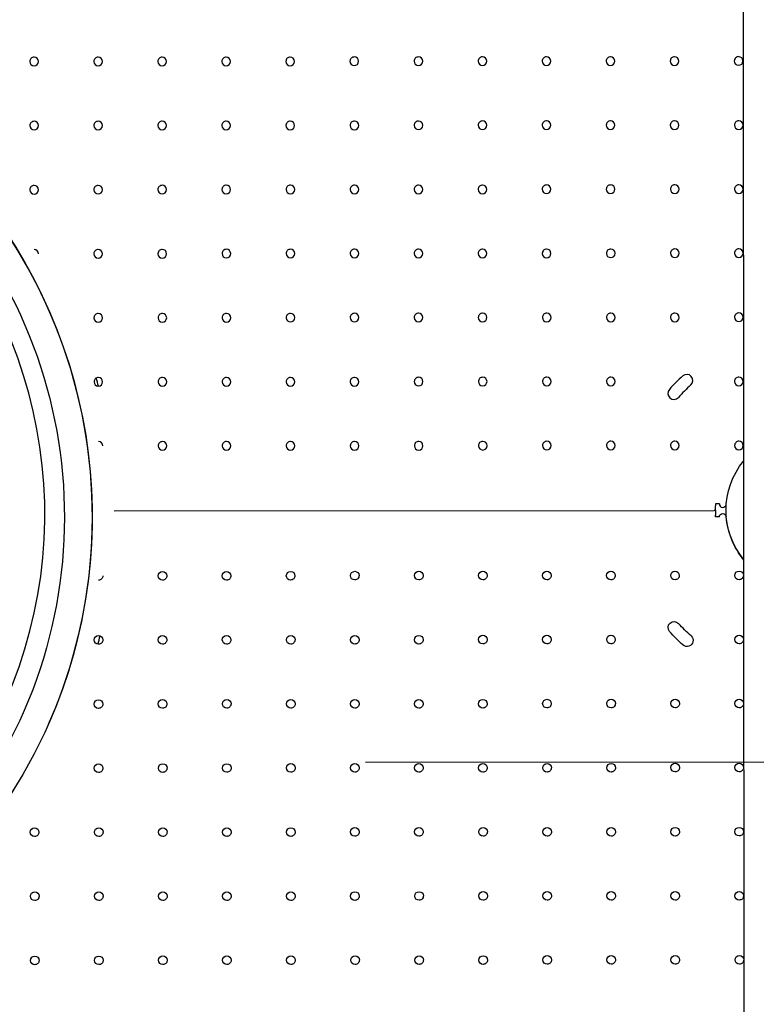
# Model space of a CAD drawing. Units: millimetres. Extents: x 28529 to 42149, y -13300 to 3235.
# Drawn here: x 36853 to 37528, y -4315 to -3412 of the extents above; entities that cross this region are included whole.
import ezdxf

# ---------------------------------------------------------------- set-up
doc = ezdxf.new("R2010")
doc.units = ezdxf.units.MM
doc.header["$LTSCALE"] = 500
doc.layers.add('Make2D$visible$lines', color=7, linetype='Continuous', true_color=0x000000)

msp = doc.modelspace()

# ---------------------------------------------------------------- linework, layer by layer
at = {"layer": 'Make2D$visible$lines'}
for p, q in [((37517.886, -4922.234), (37516.449, -3134.02)), ((36939.541, -3862.625), (37489.927, -3862.182)), ((37494.573, -3856.26), (37491.157, -3856.263)), ((37491.157, -3856.263), (37491.158, -3857.971)), ((37491.162, -3862.106), (37491.158, -3857.971)), ((37491.162, -3862.257), (37491.165, -3866.391)), ((37491.166, -3868.099), (37491.165, -3866.391)), ((37494.583, -3868.097), (37491.166, -3868.099)), ((37631.03, -4092.822), (37170.15, -4093.192))]:
    msp.add_line(p, q, dxfattribs=at)
for centre, radius, start, end in [((36866.15, -3450.727), 3.969, 90.046049, 180.046049), ((36866.15, -3450.727), 3.969, 0.046049, 90.046049), ((36924.887, -3450.68), 3.969, 90.046049, 180.046049), ((36924.887, -3450.68), 3.969, 0.046049, 90.046049), ((36983.624, -3450.633), 3.969, 90.046049, 180.046049), ((36983.624, -3450.633), 3.969, 0.046049, 90.046049), ((37042.362, -3450.586), 3.969, 90.046049, 180.046049), ((37042.362, -3450.586), 3.969, 0.046049, 90.046049), ((37101.099, -3450.538), 3.969, 90.046049, 180.046049), ((37101.099, -3450.538), 3.969, 0.046049, 90.046049), ((37159.837, -3450.491), 3.969, 90.046049, 180.046049), ((37159.837, -3450.491), 3.969, 0.046049, 90.046049), ((37218.574, -3450.444), 3.969, 90.046049, 180.046049), ((37218.574, -3450.444), 3.969, 0.046049, 90.046049), ((37277.312, -3450.397), 3.969, 90.046049, 180.046049), ((37277.312, -3450.397), 3.969, 0.046049, 90.046049), ((37336.049, -3450.349), 3.969, 90.046049, 180.046049), ((37336.049, -3450.349), 3.969, 0.046049, 90.046049), ((37394.787, -3450.302), 3.969, 90.046049, 180.046049), ((37394.787, -3450.302), 3.969, 0.046049, 90.046049), ((37453.524, -3450.255), 3.969, 90.046049, 180.046049), ((37453.524, -3450.255), 3.969, 0.046049, 90.046049), ((37512.262, -3450.208), 3.969, 90.046049, 180.046049), ((37512.262, -3450.208), 3.969, 0.046049, 90.046049), ((36866.15, -3450.727), 3.969, 180.046049, 0.046049), ((36924.887, -3450.68), 3.969, 180.046049, 0.046049), ((36983.624, -3450.633), 3.969, 180.046049, 0.046049), ((37042.362, -3450.586), 3.969, 180.046049, 0.046049), ((37101.099, -3450.538), 3.969, 180.046049, 0.046049), ((37159.837, -3450.491), 3.969, 180.046049, 0.046049), ((37218.574, -3450.444), 3.969, 180.046049, 0.046049), ((37277.312, -3450.397), 3.969, 180.046049, 0.046049), ((37336.049, -3450.349), 3.969, 180.046049, 0.046049), ((37394.787, -3450.302), 3.969, 180.046049, 0.046049), ((37453.524, -3450.255), 3.969, 180.046049, 0.046049), ((37512.262, -3450.208), 3.969, 180.046049, 0.046049), ((36866.197, -3509.465), 3.969, 90.046049, 180.046049), ((36866.197, -3509.465), 3.969, 180.046049, 0.046049), ((36866.197, -3509.465), 3.969, 0.046049, 90.046049), ((36924.934, -3509.417), 3.969, 90.046049, 180.046049), ((36924.934, -3509.417), 3.969, 180.046049, 0.046049), ((36924.934, -3509.417), 3.969, 0.046049, 90.046049), ((36983.672, -3509.37), 3.969, 90.046049, 180.046049), ((36983.672, -3509.37), 3.969, 180.046049, 0.046049), ((36983.672, -3509.37), 3.969, 0.046049, 90.046049), ((37042.409, -3509.323), 3.969, 90.046049, 180.046049), ((37042.409, -3509.323), 3.969, 180.046049, 0.046049), ((37042.409, -3509.323), 3.969, 0.046049, 90.046049), ((37101.147, -3509.276), 3.969, 90.046049, 180.046049), ((37101.147, -3509.276), 3.969, 180.046049, 0.046049), ((37101.147, -3509.276), 3.969, 0.046049, 90.046049), ((37159.884, -3509.229), 3.969, 90.046049, 180.046049), ((37159.884, -3509.229), 3.969, 180.046049, 0.046049), ((37159.884, -3509.229), 3.969, 0.046049, 90.046049), ((37218.622, -3509.181), 3.969, 90.046049, 180.046049), ((37218.622, -3509.181), 3.969, 180.046049, 0.046049), ((37218.622, -3509.181), 3.969, 0.046049, 90.046049), ((37277.359, -3509.134), 3.969, 90.046049, 180.046049), ((37277.359, -3509.134), 3.969, 180.046049, 0.046049), ((37277.359, -3509.134), 3.969, 0.046049, 90.046049), ((37336.097, -3509.087), 3.969, 90.046049, 180.046049), ((37336.097, -3509.087), 3.969, 180.046049, 0.046049), ((37336.097, -3509.087), 3.969, 0.046049, 90.046049), ((37394.834, -3509.04), 3.969, 90.046049, 180.046049), ((37394.834, -3509.04), 3.969, 180.046049, 0.046049), ((37394.834, -3509.04), 3.969, 0.046049, 90.046049), ((37453.572, -3508.993), 3.969, 90.046049, 180.046049), ((37453.572, -3508.993), 3.969, 180.046049, 0.046049), ((37453.572, -3508.993), 3.969, 0.046049, 90.046049), ((37512.309, -3508.945), 3.969, 90.046049, 180.046049), ((37512.309, -3508.945), 3.969, 180.046049, 0.046049), ((37512.309, -3508.945), 3.969, 0.046049, 90.046049), ((36866.244, -3568.202), 3.969, 90.046049, 180.046049), ((36866.244, -3568.202), 3.969, 0.046049, 90.046049), ((36924.981, -3568.155), 3.969, 90.046049, 180.046049), ((36924.981, -3568.155), 3.969, 0.046049, 90.046049), ((36983.719, -3568.108), 3.969, 90.046049, 180.046049), ((36983.719, -3568.108), 3.969, 0.046049, 90.046049), ((37042.456, -3568.06), 3.969, 90.046049, 180.046049), ((37042.456, -3568.06), 3.969, 0.046049, 90.046049), ((37101.194, -3568.013), 3.969, 90.046049, 180.046049), ((37101.194, -3568.013), 3.969, 0.046049, 90.046049), ((37159.931, -3567.966), 3.969, 90.046049, 180.046049), ((37159.931, -3567.966), 3.969, 0.046049, 90.046049), ((37218.669, -3567.919), 3.969, 90.046049, 180.046049), ((37218.669, -3567.919), 3.969, 0.046049, 90.046049), ((37277.406, -3567.872), 3.969, 90.046049, 180.046049), ((37277.406, -3567.872), 3.969, 0.046049, 90.046049), ((37336.144, -3567.824), 3.969, 90.046049, 180.046049), ((37336.144, -3567.824), 3.969, 0.046049, 90.046049), ((37394.881, -3567.777), 3.969, 90.046049, 180.046049), ((37394.881, -3567.777), 3.969, 0.046049, 90.046049), ((37453.619, -3567.73), 3.969, 90.046049, 180.046049), ((37453.619, -3567.73), 3.969, 0.046049, 90.046049), ((37512.356, -3567.683), 3.969, 90.046049, 180.046049), ((37512.356, -3567.683), 3.969, 0.046049, 90.046049), ((36866.244, -3568.202), 3.969, 180.046049, 0.046049), ((36924.981, -3568.155), 3.969, 180.046049, 0.046049), ((36983.719, -3568.108), 3.969, 180.046049, 0.046049), ((37042.456, -3568.06), 3.969, 180.046049, 0.046049), ((37101.194, -3568.013), 3.969, 180.046049, 0.046049), ((37159.931, -3567.966), 3.969, 180.046049, 0.046049), ((37218.669, -3567.919), 3.969, 180.046049, 0.046049), ((37277.406, -3567.872), 3.969, 180.046049, 0.046049), ((37336.144, -3567.824), 3.969, 180.046049, 0.046049), ((37394.881, -3567.777), 3.969, 180.046049, 0.046049), ((37453.619, -3567.73), 3.969, 180.046049, 0.046049), ((37512.356, -3567.683), 3.969, 180.046049, 0.046049), ((36450.601, -3865.704), 425.45, 255.081127, 42.999955), ((36866.291, -3626.94), 3.969, 0.046049, 90.046049), ((36925.029, -3626.892), 3.969, 90.046049, 180.046049), ((36925.029, -3626.892), 3.969, 180.046049, 0.046049), ((36925.029, -3626.892), 3.969, 0.046049, 90.046049), ((36983.766, -3626.845), 3.969, 90.046049, 180.046049), ((36983.766, -3626.845), 3.969, 180.046049, 0.046049), ((36983.766, -3626.845), 3.969, 0.046049, 90.046049), ((37042.504, -3626.798), 3.969, 90.046049, 180.046049), ((37042.504, -3626.798), 3.969, 180.046049, 0.046049), ((37042.504, -3626.798), 3.969, 0.046049, 90.046049), ((37101.241, -3626.751), 3.969, 90.046049, 180.046049), ((37101.241, -3626.751), 3.969, 180.046049, 0.046049), ((37101.241, -3626.751), 3.969, 0.046049, 90.046049), ((37159.979, -3626.704), 3.969, 90.046049, 180.046049), ((37159.979, -3626.704), 3.969, 180.046049, 0.046049), ((37159.979, -3626.704), 3.969, 0.046049, 90.046049), ((37218.716, -3626.656), 3.969, 90.046049, 180.046049), ((37218.716, -3626.656), 3.969, 180.046049, 0.046049), ((37218.716, -3626.656), 3.969, 0.046049, 90.046049), ((37277.454, -3626.609), 3.969, 90.046049, 180.046049), ((37277.454, -3626.609), 3.969, 180.046049, 0.046049), ((37277.454, -3626.609), 3.969, 0.046049, 90.046049), ((37336.191, -3626.562), 3.969, 90.046049, 180.046049), ((37336.191, -3626.562), 3.969, 180.046049, 0.046049), ((37336.191, -3626.562), 3.969, 0.046049, 90.046049), ((37394.928, -3626.515), 3.969, 90.046049, 180.046049), ((37394.928, -3626.515), 3.969, 180.046049, 0.046049), ((37394.928, -3626.515), 3.969, 0.046049, 90.046049), ((37453.666, -3626.468), 3.969, 90.046049, 180.046049), ((37453.666, -3626.468), 3.969, 180.046049, 0.046049), ((37453.666, -3626.468), 3.969, 0.046049, 90.046049), ((37512.403, -3626.42), 3.969, 90.046049, 180.046049), ((37512.403, -3626.42), 3.969, 180.046049, 0.046049), ((37512.403, -3626.42), 3.969, 0.046049, 90.046049), ((36925.076, -3685.63), 3.969, 90.046049, 180.046049), ((36925.076, -3685.63), 3.969, 0.046049, 90.046049), ((36983.813, -3685.583), 3.969, 90.046049, 180.046049), ((36983.813, -3685.583), 3.969, 0.046049, 90.046049), ((37042.551, -3685.535), 3.969, 90.046049, 180.046049), ((37042.551, -3685.535), 3.969, 0.046049, 90.046049), ((37101.288, -3685.488), 3.969, 90.046049, 180.046049), ((37101.288, -3685.488), 3.969, 0.046049, 90.046049), ((37160.026, -3685.441), 3.969, 90.046049, 180.046049), ((37160.026, -3685.441), 3.969, 0.046049, 90.046049), ((37218.763, -3685.394), 3.969, 90.046049, 180.046049), ((37218.763, -3685.394), 3.969, 0.046049, 90.046049), ((37277.501, -3685.347), 3.969, 90.046049, 180.046049), ((37277.501, -3685.347), 3.969, 0.046049, 90.046049), ((37336.238, -3685.299), 3.969, 90.046049, 180.046049), ((37336.238, -3685.299), 3.969, 0.046049, 90.046049), ((37394.976, -3685.252), 3.969, 90.046049, 180.046049), ((37394.976, -3685.252), 3.969, 0.046049, 90.046049), ((37453.713, -3685.205), 3.969, 90.046049, 180.046049), ((37453.713, -3685.205), 3.969, 0.046049, 90.046049), ((37512.451, -3685.158), 3.969, 90.046049, 180.046049), ((37512.451, -3685.158), 3.969, 0.046049, 90.046049), ((36925.076, -3685.63), 3.969, 180.046049, 0.046049), ((36983.813, -3685.583), 3.969, 180.046049, 0.046049), ((37042.551, -3685.535), 3.969, 180.046049, 0.046049), ((37101.288, -3685.488), 3.969, 180.046049, 0.046049), ((37160.026, -3685.441), 3.969, 180.046049, 0.046049), ((37218.763, -3685.394), 3.969, 180.046049, 0.046049), ((37277.501, -3685.347), 3.969, 180.046049, 0.046049), ((37336.238, -3685.299), 3.969, 180.046049, 0.046049), ((37394.976, -3685.252), 3.969, 180.046049, 0.046049), ((37453.713, -3685.205), 3.969, 180.046049, 0.046049), ((37512.451, -3685.158), 3.969, 180.046049, 0.046049), ((36925.123, -3744.367), 3.969, 90.046049, 180.046049), ((36925.123, -3744.367), 3.969, 180.046049, 0.046049), ((36450.337, -3865.771), 489.222, 13.889466, 14.797254), ((36925.123, -3744.367), 3.969, 0.046049, 90.046049), ((36983.861, -3744.32), 3.969, 90.046049, 180.046049), ((36983.861, -3744.32), 3.969, 180.046049, 0.046049), ((36983.861, -3744.32), 3.969, 0.046049, 90.046049), ((37042.598, -3744.273), 3.969, 90.046049, 180.046049), ((37042.598, -3744.273), 3.969, 180.046049, 0.046049), ((37042.598, -3744.273), 3.969, 0.046049, 90.046049), ((37101.335, -3744.226), 3.969, 90.046049, 180.046049), ((37101.335, -3744.226), 3.969, 180.046049, 0.046049), ((37101.335, -3744.226), 3.969, 0.046049, 90.046049), ((37160.073, -3744.179), 3.969, 90.046049, 180.046049), ((37160.073, -3744.179), 3.969, 180.046049, 0.046049), ((37160.073, -3744.179), 3.969, 0.046049, 90.046049), ((37218.81, -3744.131), 3.969, 90.046049, 180.046049), ((37218.81, -3744.131), 3.969, 180.046049, 0.046049), ((37218.81, -3744.131), 3.969, 0.046049, 90.046049), ((37277.548, -3744.084), 3.969, 90.046049, 180.046049), ((37277.548, -3744.084), 3.969, 180.046049, 0.046049), ((37277.548, -3744.084), 3.969, 0.046049, 90.046049), ((37336.285, -3744.037), 3.969, 90.046049, 180.046049), ((37336.285, -3744.037), 3.969, 180.046049, 0.046049), ((37336.285, -3744.037), 3.969, 0.046049, 90.046049), ((37395.023, -3743.99), 3.969, 90.046049, 180.046049), ((37395.023, -3743.99), 3.969, 180.046049, 0.046049), ((37395.023, -3743.99), 3.969, 0.046049, 90.046049), ((37572.124, -3862.116), 165.894, 132.046049, 138.046049), ((37464.742, -3743.048), 5.556, 312.046049, 132.046049), ((37512.498, -3743.895), 3.969, 90.046049, 180.046049), ((37512.498, -3743.895), 3.969, 180.046049, 0.046049), ((37512.498, -3743.895), 3.969, 0.046049, 90.046049), ((37452.884, -3754.925), 5.556, 138.046049, 318.046049), ((37572.124, -3862.116), 154.781, 132.046049, 138.046049), ((36925.17, -3803.105), 3.969, 0.046049, 90.046049), ((36983.908, -3803.058), 3.969, 90.046049, 180.046049), ((36983.908, -3803.058), 3.969, 0.046049, 90.046049), ((37042.645, -3803.01), 3.969, 90.046049, 180.046049), ((37042.645, -3803.01), 3.969, 0.046049, 90.046049), ((37101.383, -3802.963), 3.969, 90.046049, 180.046049), ((37101.383, -3802.963), 3.969, 0.046049, 90.046049), ((37160.12, -3802.916), 3.969, 90.046049, 180.046049), ((37160.12, -3802.916), 3.969, 0.046049, 90.046049), ((37218.858, -3802.869), 3.969, 90.046049, 180.046049), ((37218.858, -3802.869), 3.969, 0.046049, 90.046049), ((37277.595, -3802.822), 3.969, 90.046049, 180.046049), ((37277.595, -3802.822), 3.969, 0.046049, 90.046049), ((37336.333, -3802.774), 3.969, 90.046049, 180.046049), ((37336.333, -3802.774), 3.969, 0.046049, 90.046049), ((37395.07, -3802.727), 3.969, 90.046049, 180.046049), ((37395.07, -3802.727), 3.969, 0.046049, 90.046049), ((37453.808, -3802.68), 3.969, 90.046049, 180.046049), ((37453.808, -3802.68), 3.969, 0.046049, 90.046049), ((37512.545, -3802.633), 3.969, 90.046049, 180.046049), ((37512.545, -3802.633), 3.969, 0.046049, 90.046049), ((36983.908, -3803.058), 3.969, 180.046049, 0.046049), ((37042.645, -3803.01), 3.969, 180.046049, 0.046049), ((37101.383, -3802.963), 3.969, 180.046049, 0.046049), ((37160.12, -3802.916), 3.969, 180.046049, 0.046049), ((37218.858, -3802.869), 3.969, 180.046049, 0.046049), ((37277.595, -3802.822), 3.969, 180.046049, 0.046049), ((37336.333, -3802.774), 3.969, 180.046049, 0.046049), ((37395.07, -3802.727), 3.969, 180.046049, 0.046049), ((37453.808, -3802.68), 3.969, 180.046049, 0.046049), ((37512.545, -3802.633), 3.969, 180.046049, 0.046049), ((37489.905, -3872.819), 10.637, 83.213234, 89.882413), ((37497.747, -3856.189), 3.175, 181.281538, 350.43601), ((36450.649, -3865.714), 488.901, 345.897036, 346.821435)]:
    msp.add_arc(centre, radius, start, end, dxfattribs=at)
at = {"layer": 'Make2D$visible$lines', "extrusion": (0, 0, -1)}
for centre, radius, start, end in [((-36449.403, -3868.184), 470, 137.820108, 222.382387), ((-36449.543, -3867.892), 470, 137.812361, 203.894093), ((-36449.403, -3868.184), 444.6, 137.896727, 222.305764), ((-37571.939, -3862.038), 71.247, 320.364529, 39.543373), ((-37489.855, -3851.167), 11.017, 263.189101, 268.071698), ((-37497.757, -3868.163), 3.175, 1.18944, 175.351782), ((-37572.124, -3862.116), 71.437, 320.412788, 355.351782), ((-36925.266, -3922.167), 3.969, 179.953951, 269.953951), ((-36984.003, -3922.12), 3.969, 359.953951, 179.953951), ((-36984.003, -3922.12), 3.969, 269.953951, 359.953951), ((-36984.003, -3922.12), 3.969, 179.953951, 269.953951), ((-37042.741, -3922.073), 3.969, 359.953951, 179.953951), ((-37042.741, -3922.073), 3.969, 269.953951, 359.953951), ((-37042.741, -3922.073), 3.969, 179.953951, 269.953951), ((-37101.478, -3922.026), 3.969, 359.953951, 179.953951), ((-37101.478, -3922.026), 3.969, 269.953951, 359.953951), ((-37101.478, -3922.026), 3.969, 179.953951, 269.953951), ((-37160.216, -3921.978), 3.969, 359.953951, 179.953951), ((-37160.216, -3921.978), 3.969, 269.953951, 359.953951), ((-37160.216, -3921.978), 3.969, 179.953951, 269.953951), ((-37218.953, -3921.931), 3.969, 359.953951, 179.953951), ((-37218.953, -3921.931), 3.969, 269.953951, 359.953951), ((-37218.953, -3921.931), 3.969, 179.953951, 269.953951), ((-37277.691, -3921.884), 3.969, 359.953951, 179.953951), ((-37277.691, -3921.884), 3.969, 269.953951, 359.953951), ((-37277.691, -3921.884), 3.969, 179.953951, 269.953951), ((-37336.428, -3921.837), 3.969, 359.953951, 179.953951), ((-37336.428, -3921.837), 3.969, 269.953951, 359.953951), ((-37336.428, -3921.837), 3.969, 179.953951, 269.953951), ((-37395.166, -3921.79), 3.969, 359.953951, 179.953951), ((-37395.166, -3921.79), 3.969, 269.953951, 359.953951), ((-37395.166, -3921.79), 3.969, 179.953951, 269.953951), ((-37453.903, -3921.742), 3.969, 359.953951, 179.953951), ((-37453.903, -3921.742), 3.969, 269.953951, 359.953951), ((-37453.903, -3921.742), 3.969, 179.953951, 269.953951), ((-37512.641, -3921.695), 3.969, 359.953951, 179.953951), ((-37512.641, -3921.695), 3.969, 269.953951, 359.953951), ((-37512.641, -3921.695), 3.969, 179.953951, 269.953951), ((-37453.056, -3969.499), 5.556, 317.953951, 137.953951), ((-37572.124, -3862.116), 154.781, 311.953951, 317.953951), ((-36925.313, -3980.905), 3.969, 359.953951, 179.953951), ((-36984.051, -3980.858), 3.969, 359.953951, 179.953951), ((-37042.788, -3980.81), 3.969, 359.953951, 179.953951), ((-37101.526, -3980.763), 3.969, 359.953951, 179.953951), ((-37160.263, -3980.716), 3.969, 359.953951, 179.953951), ((-37219.001, -3980.669), 3.969, 359.953951, 179.953951), ((-37277.738, -3980.622), 3.969, 359.953951, 179.953951), ((-37336.476, -3980.574), 3.969, 359.953951, 179.953951), ((-37395.213, -3980.527), 3.969, 359.953951, 179.953951), ((-37572.124, -3862.116), 165.894, 311.953951, 317.953951), ((-37464.933, -3981.356), 5.556, 131.953951, 311.953951), ((-37512.688, -3980.433), 3.969, 359.953951, 179.953951), ((-36925.313, -3980.905), 3.969, 269.953951, 359.953951), ((-36925.313, -3980.905), 3.969, 179.953951, 269.953951), ((-36984.051, -3980.858), 3.969, 269.953951, 359.953951), ((-36984.051, -3980.858), 3.969, 179.953951, 269.953951), ((-37042.788, -3980.81), 3.969, 269.953951, 359.953951), ((-37042.788, -3980.81), 3.969, 179.953951, 269.953951), ((-37101.526, -3980.763), 3.969, 269.953951, 359.953951), ((-37101.526, -3980.763), 3.969, 179.953951, 269.953951), ((-37160.263, -3980.716), 3.969, 269.953951, 359.953951), ((-37160.263, -3980.716), 3.969, 179.953951, 269.953951), ((-37219.001, -3980.669), 3.969, 269.953951, 359.953951), ((-37219.001, -3980.669), 3.969, 179.953951, 269.953951), ((-37277.738, -3980.622), 3.969, 269.953951, 359.953951), ((-37277.738, -3980.622), 3.969, 179.953951, 269.953951), ((-37336.476, -3980.574), 3.969, 269.953951, 359.953951), ((-37336.476, -3980.574), 3.969, 179.953951, 269.953951), ((-37395.213, -3980.527), 3.969, 269.953951, 359.953951), ((-37395.213, -3980.527), 3.969, 179.953951, 269.953951), ((-37512.688, -3980.433), 3.969, 269.953951, 359.953951), ((-37512.688, -3980.433), 3.969, 179.953951, 269.953951), ((-36925.36, -4039.642), 3.969, 359.953951, 179.953951), ((-36925.36, -4039.642), 3.969, 269.953951, 359.953951), ((-36925.36, -4039.642), 3.969, 179.953951, 269.953951), ((-36984.098, -4039.595), 3.969, 359.953951, 179.953951), ((-36984.098, -4039.595), 3.969, 269.953951, 359.953951), ((-36984.098, -4039.595), 3.969, 179.953951, 269.953951), ((-37042.835, -4039.548), 3.969, 359.953951, 179.953951), ((-37042.835, -4039.548), 3.969, 269.953951, 359.953951), ((-37042.835, -4039.548), 3.969, 179.953951, 269.953951), ((-37101.573, -4039.501), 3.969, 359.953951, 179.953951), ((-37101.573, -4039.501), 3.969, 269.953951, 359.953951), ((-37101.573, -4039.501), 3.969, 179.953951, 269.953951), ((-37160.31, -4039.453), 3.969, 359.953951, 179.953951), ((-37160.31, -4039.453), 3.969, 269.953951, 359.953951), ((-37160.31, -4039.453), 3.969, 179.953951, 269.953951), ((-37219.048, -4039.406), 3.969, 359.953951, 179.953951), ((-37219.048, -4039.406), 3.969, 269.953951, 359.953951), ((-37219.048, -4039.406), 3.969, 179.953951, 269.953951), ((-37277.785, -4039.359), 3.969, 359.953951, 179.953951), ((-37277.785, -4039.359), 3.969, 269.953951, 359.953951), ((-37277.785, -4039.359), 3.969, 179.953951, 269.953951), ((-37336.523, -4039.312), 3.969, 359.953951, 179.953951), ((-37336.523, -4039.312), 3.969, 269.953951, 359.953951), ((-37336.523, -4039.312), 3.969, 179.953951, 269.953951), ((-37395.26, -4039.265), 3.969, 359.953951, 179.953951), ((-37395.26, -4039.265), 3.969, 269.953951, 359.953951), ((-37395.26, -4039.265), 3.969, 179.953951, 269.953951), ((-37453.998, -4039.217), 3.969, 359.953951, 179.953951), ((-37453.998, -4039.217), 3.969, 269.953951, 359.953951), ((-37453.998, -4039.217), 3.969, 179.953951, 269.953951), ((-37512.735, -4039.17), 3.969, 359.953951, 179.953951), ((-37512.735, -4039.17), 3.969, 269.953951, 359.953951), ((-37512.735, -4039.17), 3.969, 179.953951, 269.953951), ((-36925.408, -4098.38), 3.969, 359.953951, 179.953951), ((-36984.145, -4098.333), 3.969, 359.953951, 179.953951), ((-37042.883, -4098.285), 3.969, 359.953951, 179.953951), ((-37101.62, -4098.238), 3.969, 359.953951, 179.953951), ((-37160.357, -4098.191), 3.969, 359.953951, 179.953951), ((-37219.095, -4098.144), 3.969, 359.953951, 179.953951), ((-37277.832, -4098.096), 3.969, 359.953951, 179.953951), ((-37336.57, -4098.049), 3.969, 359.953951, 179.953951), ((-37395.307, -4098.002), 3.969, 359.953951, 179.953951), ((-37454.045, -4097.955), 3.969, 359.953951, 179.953951), ((-37512.782, -4097.908), 3.969, 359.953951, 179.953951), ((-36925.408, -4098.38), 3.969, 269.953951, 359.953951), ((-36925.408, -4098.38), 3.969, 179.953951, 269.953951), ((-36984.145, -4098.333), 3.969, 269.953951, 359.953951), ((-36984.145, -4098.333), 3.969, 179.953951, 269.953951), ((-37042.883, -4098.285), 3.969, 269.953951, 359.953951), ((-37042.883, -4098.285), 3.969, 179.953951, 269.953951), ((-37101.62, -4098.238), 3.969, 269.953951, 359.953951), ((-37101.62, -4098.238), 3.969, 179.953951, 269.953951), ((-37160.357, -4098.191), 3.969, 269.953951, 359.953951), ((-37160.357, -4098.191), 3.969, 179.953951, 269.953951), ((-37219.095, -4098.144), 3.969, 269.953951, 359.953951), ((-37219.095, -4098.144), 3.969, 179.953951, 269.953951), ((-37277.832, -4098.096), 3.969, 269.953951, 359.953951), ((-37277.832, -4098.096), 3.969, 179.953951, 269.953951), ((-37336.57, -4098.049), 3.969, 269.953951, 359.953951), ((-37336.57, -4098.049), 3.969, 179.953951, 269.953951), ((-37395.307, -4098.002), 3.969, 269.953951, 359.953951), ((-37395.307, -4098.002), 3.969, 179.953951, 269.953951), ((-37454.045, -4097.955), 3.969, 269.953951, 359.953951), ((-37454.045, -4097.955), 3.969, 179.953951, 269.953951), ((-37512.782, -4097.908), 3.969, 269.953951, 359.953951), ((-37512.782, -4097.908), 3.969, 179.953951, 269.953951), ((-36866.717, -4157.164), 3.969, 359.953951, 179.953951), ((-36866.717, -4157.164), 3.969, 269.953951, 359.953951), ((-36866.717, -4157.164), 3.969, 179.953951, 269.953951), ((-36925.455, -4157.117), 3.969, 359.953951, 179.953951), ((-36925.455, -4157.117), 3.969, 269.953951, 359.953951), ((-36925.455, -4157.117), 3.969, 179.953951, 269.953951), ((-36984.192, -4157.07), 3.969, 359.953951, 179.953951), ((-36984.192, -4157.07), 3.969, 269.953951, 359.953951), ((-36984.192, -4157.07), 3.969, 179.953951, 269.953951), ((-37042.93, -4157.023), 3.969, 359.953951, 179.953951), ((-37042.93, -4157.023), 3.969, 269.953951, 359.953951), ((-37042.93, -4157.023), 3.969, 179.953951, 269.953951), ((-37101.667, -4156.976), 3.969, 359.953951, 179.953951), ((-37101.667, -4156.976), 3.969, 269.953951, 359.953951), ((-37101.667, -4156.976), 3.969, 179.953951, 269.953951), ((-37160.405, -4156.928), 3.969, 359.953951, 179.953951), ((-37160.405, -4156.928), 3.969, 269.953951, 359.953951), ((-37160.405, -4156.928), 3.969, 179.953951, 269.953951), ((-37219.142, -4156.881), 3.969, 359.953951, 179.953951), ((-37219.142, -4156.881), 3.969, 269.953951, 359.953951), ((-37219.142, -4156.881), 3.969, 179.953951, 269.953951), ((-37277.88, -4156.834), 3.969, 359.953951, 179.953951), ((-37277.88, -4156.834), 3.969, 269.953951, 359.953951), ((-37277.88, -4156.834), 3.969, 179.953951, 269.953951), ((-37336.617, -4156.787), 3.969, 359.953951, 179.953951), ((-37336.617, -4156.787), 3.969, 269.953951, 359.953951), ((-37336.617, -4156.787), 3.969, 179.953951, 269.953951), ((-37395.355, -4156.74), 3.969, 359.953951, 179.953951), ((-37395.355, -4156.74), 3.969, 269.953951, 359.953951), ((-37395.355, -4156.74), 3.969, 179.953951, 269.953951), ((-37454.092, -4156.692), 3.969, 359.953951, 179.953951), ((-37454.092, -4156.692), 3.969, 269.953951, 359.953951), ((-37454.092, -4156.692), 3.969, 179.953951, 269.953951), ((-37512.83, -4156.645), 3.969, 359.953951, 179.953951), ((-37512.83, -4156.645), 3.969, 269.953951, 359.953951), ((-37512.83, -4156.645), 3.969, 179.953951, 269.953951), ((-36866.764, -4215.902), 3.969, 359.953951, 179.953951), ((-36925.502, -4215.855), 3.969, 359.953951, 179.953951), ((-36984.239, -4215.807), 3.969, 359.953951, 179.953951), ((-37042.977, -4215.76), 3.969, 359.953951, 179.953951), ((-37101.714, -4215.713), 3.969, 359.953951, 179.953951), ((-37160.452, -4215.666), 3.969, 359.953951, 179.953951), ((-37219.189, -4215.619), 3.969, 359.953951, 179.953951), ((-37277.927, -4215.571), 3.969, 359.953951, 179.953951), ((-37336.664, -4215.524), 3.969, 359.953951, 179.953951), ((-37395.402, -4215.477), 3.969, 359.953951, 179.953951), ((-37454.139, -4215.43), 3.969, 359.953951, 179.953951), ((-37512.877, -4215.383), 3.969, 359.953951, 179.953951), ((-36866.764, -4215.902), 3.969, 269.953951, 359.953951), ((-36866.764, -4215.902), 3.969, 179.953951, 269.953951), ((-36925.502, -4215.855), 3.969, 269.953951, 359.953951), ((-36925.502, -4215.855), 3.969, 179.953951, 269.953951), ((-36984.239, -4215.807), 3.969, 269.953951, 359.953951), ((-36984.239, -4215.807), 3.969, 179.953951, 269.953951), ((-37042.977, -4215.76), 3.969, 269.953951, 359.953951), ((-37042.977, -4215.76), 3.969, 179.953951, 269.953951), ((-37101.714, -4215.713), 3.969, 269.953951, 359.953951), ((-37101.714, -4215.713), 3.969, 179.953951, 269.953951), ((-37160.452, -4215.666), 3.969, 269.953951, 359.953951), ((-37160.452, -4215.666), 3.969, 179.953951, 269.953951), ((-37219.189, -4215.619), 3.969, 269.953951, 359.953951), ((-37219.189, -4215.619), 3.969, 179.953951, 269.953951), ((-37277.927, -4215.571), 3.969, 269.953951, 359.953951), ((-37277.927, -4215.571), 3.969, 179.953951, 269.953951), ((-37336.664, -4215.524), 3.969, 269.953951, 359.953951), ((-37336.664, -4215.524), 3.969, 179.953951, 269.953951), ((-37395.402, -4215.477), 3.969, 269.953951, 359.953951), ((-37395.402, -4215.477), 3.969, 179.953951, 269.953951), ((-37454.139, -4215.43), 3.969, 269.953951, 359.953951), ((-37454.139, -4215.43), 3.969, 179.953951, 269.953951), ((-37512.877, -4215.383), 3.969, 269.953951, 359.953951), ((-37512.877, -4215.383), 3.969, 179.953951, 269.953951), ((-36866.812, -4274.639), 3.969, 359.953951, 179.953951), ((-36866.812, -4274.639), 3.969, 269.953951, 359.953951), ((-36866.812, -4274.639), 3.969, 179.953951, 269.953951), ((-36925.549, -4274.592), 3.969, 359.953951, 179.953951), ((-36925.549, -4274.592), 3.969, 269.953951, 359.953951), ((-36925.549, -4274.592), 3.969, 179.953951, 269.953951), ((-36984.287, -4274.545), 3.969, 359.953951, 179.953951), ((-36984.287, -4274.545), 3.969, 269.953951, 359.953951), ((-36984.287, -4274.545), 3.969, 179.953951, 269.953951), ((-37043.024, -4274.498), 3.969, 359.953951, 179.953951), ((-37043.024, -4274.498), 3.969, 269.953951, 359.953951), ((-37043.024, -4274.498), 3.969, 179.953951, 269.953951), ((-37101.762, -4274.451), 3.969, 359.953951, 179.953951), ((-37101.762, -4274.451), 3.969, 269.953951, 359.953951), ((-37101.762, -4274.451), 3.969, 179.953951, 269.953951), ((-37160.499, -4274.403), 3.969, 359.953951, 179.953951), ((-37160.499, -4274.403), 3.969, 269.953951, 359.953951), ((-37160.499, -4274.403), 3.969, 179.953951, 269.953951), ((-37219.237, -4274.356), 3.969, 359.953951, 179.953951), ((-37219.237, -4274.356), 3.969, 269.953951, 359.953951), ((-37219.237, -4274.356), 3.969, 179.953951, 269.953951), ((-37277.974, -4274.309), 3.969, 359.953951, 179.953951), ((-37277.974, -4274.309), 3.969, 269.953951, 359.953951), ((-37277.974, -4274.309), 3.969, 179.953951, 269.953951), ((-37336.712, -4274.262), 3.969, 359.953951, 179.953951), ((-37336.712, -4274.262), 3.969, 269.953951, 359.953951), ((-37336.712, -4274.262), 3.969, 179.953951, 269.953951), ((-37395.449, -4274.215), 3.969, 359.953951, 179.953951), ((-37395.449, -4274.215), 3.969, 269.953951, 359.953951), ((-37395.449, -4274.215), 3.969, 179.953951, 269.953951), ((-37454.187, -4274.167), 3.969, 359.953951, 179.953951), ((-37454.187, -4274.167), 3.969, 269.953951, 359.953951), ((-37454.187, -4274.167), 3.969, 179.953951, 269.953951), ((-37512.924, -4274.12), 3.969, 359.953951, 179.953951), ((-37512.924, -4274.12), 3.969, 269.953951, 359.953951), ((-37512.924, -4274.12), 3.969, 179.953951, 269.953951)]:
    msp.add_arc(centre, radius, start, end, dxfattribs=at)

doc.saveas('drawing.dxf')
